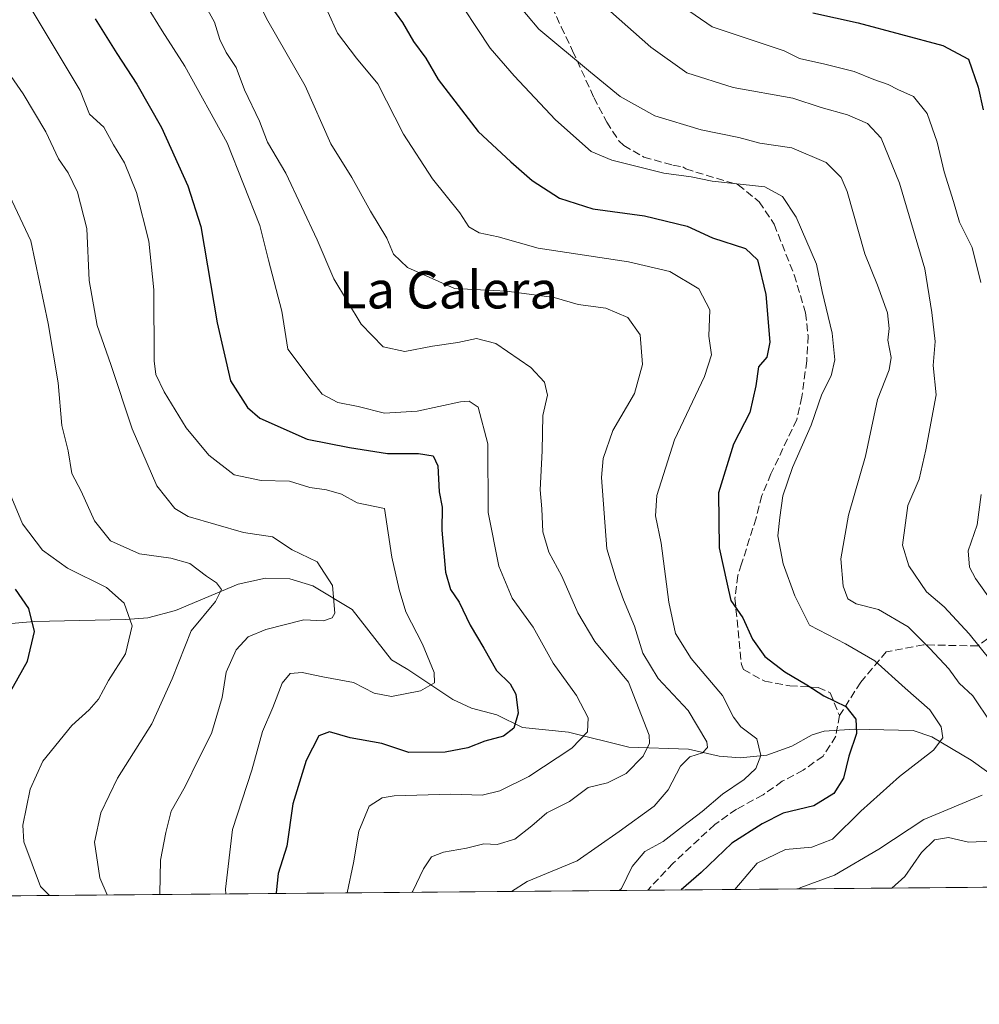
# Model space of a CAD drawing. Units: metres. Extents: x 559753 to 563188, y 4721750 to 4724093.
# Drawn here: x 562422 to 562629, y 4721750 to 4721962 of the extents above; entities that cross this region are included whole.
import ezdxf
from ezdxf.enums import TextEntityAlignment as Align

# ---------------------------------------------------------------- set-up
doc = ezdxf.new("R2010")
doc.units = ezdxf.units.M
doc.header["$MEASUREMENT"] = 0
doc.linetypes.add('DGN Style 3', pattern=[2.307223458686699, 1.648016756204785, -0.6592067024819142])
for name, color, linetype, lineweight in [('Arbolado forestal CxS', 92, 'Continuous', 0), ('Comarca CxS', 21, 'Continuous', 0), ('Comunidad Autónoma CxS', 142, 'Continuous', 0), ('Corriente natural lineal', 142, 'Continuous', 13), ('Curva de nivel maestra', 30, 'Continuous', 30), ('Curva de nivel normal', 30, 'Continuous', 0), ('Entidad de ámbito territorial CxS', 92, 'Continuous', 0), ('Municipio CxS', 4, 'Continuous', 0), ('Provincia CxS', 1, 'Continuous', 0), ('Senda', 7, 'DGN Style 3', 0), ('Texto cartográfico', 7, 'Continuous', 0)]:
    doc.layers.add(name, color=color, linetype=linetype, lineweight=lineweight)
doc.styles.add('Style-Arial', font='txt')

# ---------------------------------------------------------------- blocks, each defined once
blk = doc.blocks.new('*U8')
at = {"layer": 'Arbolado forestal CxS', "color": 92, "linetype": 'Continuous', "lineweight": 0}
blk.add_polyline3d([(562874.5673000002, 4721777.263499999, 731.7758999999934), (562308.0998999998, 4721772.270099999, 575.5409000000072)], dxfattribs=at)

msp = doc.modelspace()

# ---------------------------------------------------------------- linework, layer by layer
at = {"layer": 'Arbolado forestal CxS', "color": 92, "linetype": 'Continuous', "lineweight": 0, "extrusion": (-0.3112061342491438, -0.002743254935876626, 0.9503384747331136), "elevation": -187410.5801253033, "flags": 128}
msp.add_lwpolyline([(-4716632.329286507, 574353.3791611376), (-4716632.329286507, 574191.3488043554)], dxfattribs=at)
at = {"layer": 'Arbolado forestal CxS', "color": 92, "linetype": 'Continuous', "lineweight": 0, "extrusion": (-0.2930717055026791, -0.002583507908797682, 0.9560869735126801), "elevation": -176450.9261310051, "flags": 128}
msp.add_lwpolyline([(-4716632.110003066, 577933.666261149), (-4716632.110003067, 577816.2934038048)], dxfattribs=at)
at = {"layer": 'Comarca CxS', "color": 21, "linetype": 'Continuous', "lineweight": 0, "flags": 128}
msp.add_lwpolyline([(560332.7161000003, 4721754.8572), (559772.6400004514, 4721749.919982744), (559763.7636976814, 4722780.190173724), (559759.2395999989, 4723305.295499999), (559758.8733999999, 4723347.805900001), (559758.7378000005, 4723363.550100001), (559757.6165999998, 4723493.686899999), (559754.7503000011, 4723826.378300001), (559753.1541000004, 4724011.644999999), (559752.7100004501, 4724063.18998272), (560280.8102999998, 4724067.852999999), (563167.340000477, 4724093.339982722), (563170.865884294, 4723706.04357758), (563188.4000004769, 4721780.029982745), (561655.9583038699, 4721766.521475272)], close=True, dxfattribs=at)
at = {"layer": 'Comunidad Autónoma CxS', "color": 142, "linetype": 'Continuous', "lineweight": 0, "flags": 128}
msp.add_lwpolyline([(560332.7161000003, 4721754.8572), (559772.6400004514, 4721749.919982744), (559763.7636976814, 4722780.190173724), (559759.2395999989, 4723305.295499999), (559758.8733999999, 4723347.805900001), (559758.7378000005, 4723363.550100001), (559757.6165999998, 4723493.686899999), (559754.7503000011, 4723826.378300001), (559753.1541000004, 4724011.644999999), (559752.7100004501, 4724063.18998272), (560280.8102999998, 4724067.852999999), (563167.340000477, 4724093.339982722), (563170.865884294, 4723706.04357758), (563188.4000004769, 4721780.029982745), (561655.9583038699, 4721766.521475272)], close=True, dxfattribs=at)
at = {"layer": 'Corriente natural lineal', "color": 142, "linetype": 'Continuous', "lineweight": 13}
for points in [[(562502.0029999996, 4721824.007200001, 617.7007000000012), (562493.5201000003, 4721834.9001, 615.5467999999964), (562485.0800999999, 4721839.9801, 613.8736000000063), (562480.1401000004, 4721841.4801, 613.2955999999976), (562474.8800999997, 4721841.5801, 612.4860000000045), (562469.0301000001, 4721840.3101, 611.0521000000008), (562455.5201000003, 4721834.630100001, 607.4689000000071), (562449.5601000004, 4721833.100099999, 605.7053000000016), (562444.7200999996, 4721832.720100001, 604.438599999994), (562425.0701000001, 4721832.300100001, 599.792100000006), (562404.4101, 4721830.5001, 595.2522999999928), (562398.3696, 4721829.105599999, 594.1304999999993), (562391.7724000001, 4721820.9562, 592.8703999999998)], [(562633.3274999997, 4721797.751599999, 659.0304000000033), (562626.7680000003, 4721802.434400001, 656.4829000000027), (562618.2605999997, 4721807.497300001, 653.7808999999979), (562614.2666999997, 4721808.8573, 652.840200000006), (562601.6553999997, 4721809.093, 649.4480999999942), (562595.1205000002, 4721808.722999999, 647.7608000000037), (562592.5196000002, 4721807.8858, 647.0991000000067), (562588.1403000001, 4721805.447799999, 646.368100000007), (562582.7496999997, 4721803.553500001, 645.1263999999937), (562577.0154999997, 4721802.979599999, 642.1110999999946), (562572.4965000004, 4721803.302800001, 640.178700000004), (562565.9315999999, 4721804.8046, 637.8882000000012), (562553.1024000002, 4721805.2455, 632.7024999999994), (562540.1288000002, 4721808.506100001, 628.0755000000064), (562530.2049000004, 4721809.494700001, 624.8901000000042), (562524.6563999997, 4721812.170499999, 623.210500000001), (562519.2520000003, 4721813.6084, 621.9003999999986), (562515.2065000003, 4721815.498600001, 620.909599999999), (562505.5261000004, 4721821.993899999, 618.3855999999942), (562502.0029999996, 4721824.007200001, 617.7007000000012)]]:
    msp.add_polyline3d(points, dxfattribs=at)
at = {"layer": 'Curva de nivel maestra', "color": 30, "linetype": 'Continuous', "lineweight": 30, "flags": 128}
for points, elevation in [([(562501.6299999999, 4721964.9001), (562504.3799999999, 4721961.170100001), (562506.75, 4721957.0601), (562509.4100000003, 4721953.5001), (562512.0800000001, 4721948.920100001), (562520.6399999997, 4721937.710100001), (562527.6900000004, 4721931.220100001), (562532.25, 4721927.170100001), (562538.1699999999, 4721923.360099999), (562545.3300000001, 4721921.0601), (562556.4900000002, 4721919.550100001), (562565.6500000004, 4721917.380100001), (562571.0999999996, 4721914.8301), (562578.1799999997, 4721912.5601), (562580.8099999996, 4721910.140100001), (562582.5700000003, 4721902.620100001), (562583.4500000002, 4721892.420100001), (562582.7800000003, 4721889.1501), (562580.9600000001, 4721887.0601), (562580.4199999999, 4721883.0001), (562579.1100000005, 4721877.2601), (562575.6100000005, 4721870.420100001), (562572.3499999996, 4721859.940099999), (562572.5499999998, 4721848.120100001), (562574.2400000002, 4721840.350099999), (562575.0099999999, 4721836.840100001), (562577.5999999996, 4721833.0601), (562579.6699999999, 4721828.5001), (562582.3600000005, 4721824.790100001), (562586.6600000003, 4721821.4901), (562591.4100000003, 4721818.670100001), (562595.0800000001, 4721816.3101), (562599.79, 4721813.9901), (562601.9400000004, 4721811.290100001), (562602.0599999996, 4721808.1601), (562600.4199999999, 4721803.3101), (562599.2800000003, 4721798.5801), (562597.2000000002, 4721795.2601), (562592.9000000004, 4721792.640100001), (562586.3300000001, 4721791.050100001), (562581.7800000003, 4721788.7601), (562575.2699999996, 4721784.620100001), (562568.6299999999, 4721778.2501), (562564.3822999997, 4721774.5295)], 650), ([(562592.6600000003, 4721963.220100001), (562602.4100000003, 4721961.120100001), (562620.6600000003, 4721956.2401), (562626.2100000001, 4721953.280099999), (562628.2699999996, 4721947.280099999), (562629.3499999996, 4721942.360099999)], 675), ([(562438.2599999999, 4721961.970100001), (562442.8600000005, 4721954.520099999), (562447.1600000003, 4721947.880100001), (562452.5199999996, 4721938.5701), (562458.1799999997, 4721926.050100001), (562460.9600000001, 4721917.2501), (562464.4699999997, 4721896.530099999), (562467.3200000003, 4721884.050100001), (562471.0199999996, 4721878.3201), (562473.6500000004, 4721876.040100001), (562483.8200000003, 4721871.540100001), (562493, 4721869.7301), (562501.1100000005, 4721868.4001), (562507.7800000003, 4721868.4001), (562510.9900000002, 4721867.940099999), (562511.9800000004, 4721865.800100001), (562512.2400000002, 4721860.190099999), (562512.9000000004, 4721856.920100001), (562512.8300000001, 4721851.920100001), (562513.6200000001, 4721842.9101), (562514.6699999999, 4721839.1801), (562516.5499999998, 4721836.470100001), (562518.9299999997, 4721831.470100001), (562521.8700000001, 4721826.5801), (562524.5999999996, 4721821.7401), (562527.5099999999, 4721818.880100001), (562528.7699999996, 4721816.6601), (562529.25, 4721812.5701), (562528.3600000005, 4721809.340100001), (562526.0800000001, 4721807.640100001), (562522.1100000005, 4721806.520099999), (562518.4199999999, 4721805.120100001), (562513.5700000003, 4721804.140100001), (562505.7100000001, 4721804.100099999), (562499.9000000004, 4721806.040100001), (562493.1399999997, 4721807.280099999), (562488.6699999999, 4721808.5601), (562486.3399999999, 4721807.6601), (562483.6299999999, 4721802.4001), (562480.7599999999, 4721793.0601), (562479.4600000001, 4721783.9801), (562477.5899999999, 4721778.090100001), (562477.1500000004, 4721773.870100001), (562477.1847000001, 4721773.7608)], 625), ([(562417.9800000004, 4721813.670100001), (562423.6600000003, 4721823.720100001), (562425.1900000004, 4721830.1501), (562423.9299999997, 4721835.100099999), (562421.0499999998, 4721839.2301)], 600)]:
    msp.add_lwpolyline(points, dxfattribs=dict(at, elevation=elevation))
at = {"layer": 'Curva de nivel normal', "color": 30, "linetype": 'Continuous', "lineweight": 0, "flags": 128}
for points, elevation in [([(562471.7800000003, 4721968.720100001), (562475.4199999999, 4721961.5601), (562483.4100000003, 4721947.550100001), (562488.9800000004, 4721935.040100001), (562493.4400000004, 4721927.8301), (562497.5, 4721920.5601), (562501.0300000003, 4721914.7601), (562502.4500000002, 4721911.3301), (562505.4299999997, 4721908.450099999), (562515.5800000001, 4721903.920100001), (562526.7400000002, 4721903.390100001), (562537.0199999996, 4721901.9801), (562542.2000000002, 4721900.5001), (562548.1299999999, 4721899.710100001), (562552.8499999996, 4721897.710100001), (562555.54, 4721893.9801), (562556.0199999996, 4721887.590100001), (562554.29, 4721881.3101), (562549.6399999997, 4721873.350099999), (562547.5800000001, 4721867.3301), (562547.2100000001, 4721863.2501), (562548.3200000003, 4721847.940099999), (562550.3899999997, 4721841.340100001), (562551.9000000004, 4721836.940099999), (562554.2800000003, 4721831.280099999), (562556.1299999999, 4721825.460100001), (562559.4000000004, 4721820.050100001), (562565.8499999996, 4721813.120100001), (562569.8700000001, 4721806.370100001), (562570.0300000003, 4721805.1601), (562568.9600000001, 4721804.0601), (562566.2199999997, 4721803.1801), (562564.2100000001, 4721801.1501), (562561.5700000003, 4721796.0601), (562558.54, 4721792.5801), (562551.0199999996, 4721787.0801), (562541.9299999997, 4721780.790100001), (562531.1900000004, 4721776.340100001), (562527.8167000003, 4721774.207000001)], 640), ([(562514.6900000004, 4721968.620100001), (562523.2400000002, 4721955.6801), (562528.3899999997, 4721949.670100001), (562537.29, 4721940.200099999), (562544.9900000002, 4721933.4301), (562549.4400000004, 4721931.5801), (562560.6500000004, 4721928.7601), (562566.5199999996, 4721927.9301), (562571.0199999996, 4721927.020099999), (562582.3600000005, 4721925.8301), (562586.1699999999, 4721923.720100001), (562589.1200000001, 4721919.3201), (562593.4400000004, 4721909.1801), (562594.7000000002, 4721903.280099999), (562596.8600000005, 4721894.340100001), (562597.3899999997, 4721888.5801), (562596.5999999996, 4721885.1601), (562594.6500000004, 4721881.220100001), (562592.3200000003, 4721874.530099999), (562588.2999999998, 4721865.390100001), (562586.2000000002, 4721859.3101), (562585.5800000001, 4721854.690099999), (562585.1699999999, 4721850.690099999), (562586.3200000003, 4721844.670100001), (562588.8300000001, 4721837.840100001), (562591.9500000002, 4721831.5001), (562599.7300000004, 4721827.4801), (562606.0499999998, 4721823.800100001), (562612.5300000003, 4721817.920100001), (562617.8899999997, 4721813.290100001), (562620.2699999996, 4721809.600099999), (562620.6900000004, 4721807.2601), (562618.6799999997, 4721804.5801), (562611.3700000001, 4721798.920100001), (562603.0300000003, 4721791.460100001), (562596.9100000003, 4721785.4801), (562592.4500000002, 4721783.720100001), (562586.8200000003, 4721783.210100001), (562580.7000000002, 4721780.300100001), (562575.8847000003, 4721774.630700001)], 655), ([(562423.1600000003, 4721966.360099999), (562428.7300000004, 4721956.920100001), (562434.9900000002, 4721946.5601), (562437.04, 4721941.440099999), (562440.0700000003, 4721938.620100001), (562442.1699999999, 4721934.870100001), (562444.5199999996, 4721930.9801), (562447.1299999999, 4721924.620100001), (562449.75, 4721914.100099999), (562450.8499999996, 4721903.6501), (562450.9600000001, 4721888.350099999), (562451.3099999996, 4721885.420100001), (562453.1100000005, 4721881.690099999), (562457.8200000003, 4721873.970100001), (562462.7000000002, 4721868.100099999), (562468.1399999997, 4721863.870100001), (562473.9299999997, 4721862.610099999), (562480.0499999998, 4721862.460100001), (562484.4400000004, 4721861.100099999), (562487.9800000004, 4721860.620100001), (562491.2599999999, 4721859.6501), (562494.5899999999, 4721857.8201), (562500.5199999996, 4721856.630100001), (562502.0599999996, 4721846.1601), (562503.6500000004, 4721839.190099999), (562505.0899999999, 4721834.4001), (562508.6900000004, 4721827.4101), (562511.1799999997, 4721821.300100001), (562511.2400000002, 4721819.100099999), (562508.2599999999, 4721817.340100001), (562502.0199999996, 4721816.170100001), (562498.2800000003, 4721816.870100001), (562493.8499999996, 4721819.140100001), (562487.1900000004, 4721820.360099999), (562482.7699999996, 4721821.300100001), (562480.2000000002, 4721821.0701), (562478.4400000004, 4721818.9901), (562476.4500000002, 4721813.7501), (562474.2699999996, 4721808.600099999), (562471.9199999999, 4721800.3201), (562467.75, 4721787.540100001), (562466.2800000003, 4721774.6601), (562466.3421, 4721773.665100001)], 620), ([(562449.2999999998, 4721964.800100001), (562452.6299999999, 4721959.350099999), (562457.5599999996, 4721951.800100001), (562466.5999999996, 4721935.2501), (562473.6600000003, 4721917.5001), (562475.54, 4721910.040100001), (562478.4000000004, 4721899.0601), (562479.7199999997, 4721890.880100001), (562484.7199999997, 4721884.200099999), (562487.0599999996, 4721881.190099999), (562490.4400000004, 4721879.420100001), (562494.8300000001, 4721878.520099999), (562500.5199999996, 4721877.120100001), (562507.5199999996, 4721877.5601), (562516.8499999996, 4721879.530099999), (562518.7000000002, 4721879.700099999), (562520.6699999999, 4721878.380100001), (562522.7100000001, 4721870.4801), (562522.7999999998, 4721855.7501), (562525.0700000003, 4721844.170100001), (562528.0099999999, 4721837.300100001), (562532.5099999999, 4721831.0801), (562536.79, 4721823.300100001), (562541.8499999996, 4721816.340100001), (562544.2999999998, 4721811.5801), (562544.2199999997, 4721808.550100001), (562540.8499999996, 4721805.020099999), (562531.5800000001, 4721798.920100001), (562525.3399999999, 4721795.860099999), (562521.54, 4721794.940099999), (562514.7699999996, 4721795.130100001), (562502.5999999996, 4721794.7601), (562499.9600000001, 4721794.3201), (562497.1799999997, 4721792.540100001), (562494.9600000001, 4721787.190099999), (562493.8300000001, 4721780.370100001), (562492.4375999998, 4721773.895099999)], 630), ([(562461.3899999997, 4721965.7301), (562463.8799999999, 4721961.2501), (562465.0300000003, 4721957.520099999), (562466.4199999999, 4721954.7401), (562468.5999999996, 4721951.460100001), (562470.3600000005, 4721946.6501), (562473.6200000001, 4721939.960100001), (562475.29, 4721935.420100001), (562479.2400000002, 4721928.7501), (562486, 4721914.420100001), (562489.6200000001, 4721906.020099999), (562495.5099999999, 4721896.2401), (562500.2400000002, 4721891.420100001), (562504.8799999999, 4721890.390100001), (562510.8499999996, 4721891.5001), (562516.2699999996, 4721892.290100001), (562520.2999999998, 4721893.1501), (562524.4299999997, 4721892.0801), (562531.9699999997, 4721886.9301), (562534.9600000001, 4721883.7601), (562535.5800000001, 4721881.0101), (562534.5800000001, 4721876.610099999), (562534.4500000002, 4721869.040100001), (562534.0199999996, 4721860.610099999), (562534.3499999996, 4721856.5601), (562534.6100000005, 4721851.5801), (562535.8399999999, 4721847.200099999), (562538.6699999999, 4721842.040100001), (562542.1200000001, 4721834.140100001), (562545.7599999999, 4721827.9801), (562553.0199999996, 4721819.2501), (562557.4299999997, 4721807.840100001), (562557.54, 4721806.140100001), (562556.2000000002, 4721803.3201), (562552.5199999996, 4721799.600099999), (562548.4800000004, 4721797.600099999), (562544.3099999996, 4721796.590100001), (562540.3200000003, 4721793.5801), (562535.4100000003, 4721791.090100001), (562532.2300000004, 4721788.290100001), (562528.5199999996, 4721785.460100001), (562524.7800000003, 4721784.3301), (562521.8899999997, 4721784.4301), (562518.1100000005, 4721783.4901), (562513.1900000004, 4721782.6801), (562510.6100000005, 4721781.620100001), (562508.8899999997, 4721779.100099999), (562506.5999999996, 4721774.2601), (562506.4780000001, 4721774.0189)], 635), ([(562528.4000000004, 4721966.130100001), (562533.7100000001, 4721959.7601), (562544.8499999996, 4721950.5101), (562551.2300000004, 4721945.280099999), (562558.6600000003, 4721941.0601), (562568.6500000004, 4721938.050100001), (562576.7699999996, 4721936.460100001), (562581.3099999996, 4721935.200099999), (562588.1600000003, 4721934.1801), (562595.5800000001, 4721931.0701), (562598.79, 4721927.8201), (562600.0999999996, 4721924.840100001), (562603.9100000003, 4721911.4001), (562606.5800000001, 4721904.640100001), (562608.7400000002, 4721898.6801), (562609.1399999997, 4721895.360099999), (562608.8399999999, 4721892.800100001), (562609.5700000003, 4721889.120100001), (562609.1299999999, 4721886.470100001), (562606.6100000005, 4721880.020099999), (562604.04, 4721867.870100001), (562600.3300000001, 4721855.190099999), (562598.7100000001, 4721845.790100001), (562599.1799999997, 4721839.860099999), (562600.2199999997, 4721837.1801), (562602, 4721836.100099999), (562606.8499999996, 4721834.860099999), (562613.1799999997, 4721831.1501), (562617.8399999999, 4721826.4801), (562621.9600000001, 4721822.120100001), (562624.2100000001, 4721819.0001), (562627.0899999999, 4721816.300100001), (562631.0499999998, 4721810.4001)], 660), ([(562562.3099999996, 4721966.280099999), (562570.9900000002, 4721960.2401), (562586.5199999996, 4721955.050100001), (562589.8300000001, 4721953.4001), (562595.29, 4721952.190099999), (562601.5899999999, 4721950.6501), (562605.8300000001, 4721948.890100001), (562608.8700000001, 4721947.850099999), (562610.9600000001, 4721946.7601), (562614.3399999999, 4721945.2301), (562617.3200000003, 4721941.5801), (562619.4600000001, 4721935.4001), (562620.9699999997, 4721929.0601), (562622.9699999997, 4721922.670100001), (562624.2699999996, 4721918.1801), (562626.9699999997, 4721912.780099999), (562628.8700000001, 4721905.2501)], 670), ([(562488.2999999998, 4721963.4801), (562490.4000000004, 4721958.9101), (562494.4600000001, 4721953.520099999), (562499.0700000003, 4721947.960100001), (562504.5999999996, 4721937.110099999), (562510.8399999999, 4721927.5601), (562516.7000000002, 4721920.2501), (562518.6200000001, 4721917.210100001), (562520.8700000001, 4721915.9001), (562524.9400000004, 4721915.0801), (562533.5800000001, 4721912.6501), (562552.9800000004, 4721909.710100001), (562561.8799999999, 4721907.610099999), (562568.1399999997, 4721903.870100001), (562570.5099999999, 4721899.340100001), (562570.3099999996, 4721893.6601), (562570.8600000005, 4721889.630100001), (562569.4000000004, 4721885.030099999), (562562.9199999999, 4721871.360099999), (562559.1299999999, 4721859.390100001), (562558.8499999996, 4721855.050100001), (562560.0599999996, 4721849.1501), (562561.6600000003, 4721836.4801), (562563.1299999999, 4721829.720100001), (562566.5, 4721824.340100001), (562573.2599999999, 4721816.340100001), (562575.5899999999, 4721811.700099999), (562577.1699999999, 4721809.620100001), (562580.6200000001, 4721807.0101), (562581.5, 4721803.470100001), (562580.4000000004, 4721800.6601), (562577.9400000004, 4721798.3101), (562573.2599999999, 4721795.120100001), (562568.9000000004, 4721791.420100001), (562564.5999999996, 4721788.170100001), (562560.4800000004, 4721784.9301), (562556.54, 4721782.780099999), (562553.7999999998, 4721779.5701), (562551.5300000003, 4721774.8201), (562550.9700999996, 4721774.4111)], 645), ([(562549.1600000003, 4721963.5601), (562557.7999999998, 4721955.860099999), (562565.5800000001, 4721950.3101), (562575.5199999996, 4721947.190099999), (562588.4000000004, 4721944.9001), (562594.5, 4721942.860099999), (562600.1399999997, 4721941.300100001), (562604.4600000001, 4721939.4301), (562607.3700000001, 4721936.290100001), (562611.3300000001, 4721926.5801), (562616.8099999996, 4721908.170100001), (562618.2800000003, 4721898.7601), (562619.04, 4721892.530099999), (562618.6100000005, 4721887.370100001), (562619.2100000001, 4721881.040100001), (562617.0199999996, 4721869.200099999), (562615.5700000003, 4721862.920100001), (562613.1600000003, 4721857.2501), (562611.9699999997, 4721848.700099999), (562613.3700000001, 4721844.2601), (562617.1600000003, 4721838.690099999), (562620.9800000004, 4721835.460100001), (562626.3399999999, 4721829.600099999), (562633.4199999999, 4721820.800100001)], 665), ([(562418.0999999996, 4721952.5601), (562422.7199999997, 4721945.800100001), (562427.5800000001, 4721937.6801), (562430.3099999996, 4721931.860099999), (562432.3799999999, 4721928.860099999), (562434.4199999999, 4721924.640100001), (562436.4199999999, 4721916.870100001), (562436.9400000004, 4721905.6801), (562438.6799999997, 4721895.960100001), (562441.5800000001, 4721887.590100001), (562446.1799999997, 4721873.7601), (562451.4699999997, 4721861.5001), (562455.3799999999, 4721856.610099999), (562458.2699999996, 4721854.870100001), (562470.1600000003, 4721851.450099999), (562476.4199999999, 4721850.540100001), (562480.6200000001, 4721847.6801), (562485.9800000004, 4721845.120100001), (562489.2800000003, 4721840.0601), (562489.8399999999, 4721834.100099999), (562489.2599999999, 4721833.040100001), (562487.3899999997, 4721832.440099999), (562483.1399999997, 4721832.630100001), (562474.9400000004, 4721830.5601), (562471.1699999999, 4721828.970100001), (562468.5499999998, 4721826.1601), (562466.4100000003, 4721821.4001), (562465.5700000003, 4721815.940099999), (562463.2400000002, 4721808.170100001), (562460.5499999998, 4721802.800100001), (562457.6299999999, 4721796.780099999), (562454.5499999998, 4721791.460100001), (562453.4699999997, 4721786.9101), (562452.3099999996, 4721780.9101), (562452.1299999999, 4721773.670100001), (562452.1622000001, 4721773.540100001)], 615), ([(562418.0499999998, 4721927.5801), (562424.3899999997, 4721914.200099999), (562428.0999999996, 4721896.390100001), (562430.2599999999, 4721883.6601), (562431.0800000001, 4721874.460100001), (562432.4100000003, 4721869.020099999), (562433.1900000004, 4721864.1501), (562435.1799999997, 4721860.3101), (562438.1100000005, 4721853.970100001), (562441.5300000003, 4721849.640100001), (562447.7999999998, 4721846.860099999), (562454.54, 4721845.940099999), (562458.6299999999, 4721844.7401), (562462.1799999997, 4721842.0101), (562464.3700000001, 4721840.620100001), (562465.3899999997, 4721839.1601), (562464.1500000004, 4721836.5801), (562458.8600000005, 4721830.2501), (562454.7800000003, 4721819.920100001), (562450.4500000002, 4721810.2501), (562443.0099999999, 4721798.5801), (562439.4600000001, 4721791.130100001), (562438.0800000001, 4721784.8101), (562439.2100000001, 4721777.130100001), (562440.8219999997, 4721773.440099999)], 610), ([(562417.3399999999, 4721865.720100001), (562422.5700000003, 4721853.3101), (562426.9100000003, 4721847.6501), (562432.2800000003, 4721843.7601), (562440.6500000004, 4721839.600099999), (562444.5, 4721836.2501), (562446.2199999997, 4721831.380100001), (562444.79, 4721825.3201), (562441.0700000003, 4721819.620100001), (562438.9500000002, 4721815.590100001), (562436.9400000004, 4721813.2501), (562433.1699999999, 4721809.920100001), (562426.9900000002, 4721802.2501), (562424.2400000002, 4721796.220100001), (562422.6799999997, 4721788.440099999), (562422.8600000005, 4721784.9101), (562426.4699999997, 4721775.2401), (562428.3797000004, 4721773.330399999)], 605), ([(562628.9199999999, 4721859.600099999), (562628.0499999998, 4721853.100099999), (562626.1299999999, 4721847.4901), (562626.4299999997, 4721843.9801), (562627.6600000003, 4721841.5601), (562634.8200000003, 4721831.550100001)], 670), ([(562629.0999999996, 4721794.950099999), (562616.54, 4721789.6501), (562606.8600000005, 4721783.280099999), (562597.3300000001, 4721777.690099999), (562590.0800000001, 4721775.030099999), (562589.5467999997, 4721774.7511)], 660), ([(562631.1900000004, 4721785.0001), (562626.2199999997, 4721784.8201), (562621.8499999996, 4721785.790100001), (562618.8899999997, 4721785.3301), (562616.0499999998, 4721782.610099999), (562612.4699999997, 4721777.420100001), (562609.7039000001, 4721774.9288)], 665)]:
    msp.add_lwpolyline(points, dxfattribs=dict(at, elevation=elevation))
at = {"layer": 'Entidad de ámbito territorial CxS', "color": 92, "linetype": 'Continuous', "lineweight": 0, "flags": 128}
msp.add_lwpolyline([(563188.4000004769, 4721780.029982745), (561655.9583038699, 4721766.521475272)], dxfattribs=at)
at = {"layer": 'Municipio CxS', "color": 4, "linetype": 'Continuous', "lineweight": 0, "flags": 128}
msp.add_lwpolyline([(560332.7161000003, 4721754.8572), (559772.6400004514, 4721749.919982744), (559763.7636976814, 4722780.190173724), (559759.2395999989, 4723305.295499999), (559758.8733999999, 4723347.805900001), (559758.7378000005, 4723363.550100001), (559757.6165999998, 4723493.686899999), (559754.7503000011, 4723826.378300001), (559753.1541000004, 4724011.644999999), (559752.7100004501, 4724063.18998272), (560280.8102999998, 4724067.852999999), (563167.340000477, 4724093.339982722), (563170.865884294, 4723706.04357758), (563188.4000004769, 4721780.029982745), (561655.9583038699, 4721766.521475272)], close=True, dxfattribs=at)
at = {"layer": 'Provincia CxS', "color": 1, "linetype": 'Continuous', "lineweight": 0, "flags": 128}
msp.add_lwpolyline([(560332.7161000003, 4721754.8572), (559772.6400004514, 4721749.919982744), (559763.7636976814, 4722780.190173724), (559759.2395999989, 4723305.295499999), (559758.8733999999, 4723347.805900001), (559758.7378000005, 4723363.550100001), (559757.6165999998, 4723493.686899999), (559754.7503000011, 4723826.378300001), (559753.1541000004, 4724011.644999999), (559752.7100004501, 4724063.18998272), (560280.8102999998, 4724067.852999999), (563167.340000477, 4724093.339982722), (563170.865884294, 4723706.04357758), (563188.4000004769, 4721780.029982745), (561655.9583038699, 4721766.521475272)], close=True, dxfattribs=at)
at = {"layer": 'Senda', "color": 7, "linetype": 'DGN Style 3', "lineweight": 0}
for points in [[(562535.5601000004, 4721966.620100001, 664.3301999999967), (562538.5201000003, 4721960.220100001, 663.418399999995), (562540.9901000002, 4721955.0801, 662.6729999999952), (562545.5601000004, 4721945.020099999, 660.1401000000042), (562548.3201000001, 4721939.7401, 658.6340000000055), (562550.9600999998, 4721935.7401, 658.1597000000038), (562552.0000999998, 4721934.6801, 658.0178000000016), (562556.3201000001, 4721932.220100001, 658.5929999999935), (562562.5601000004, 4721930.460100001, 658.335500000001), (562564.6801000005, 4721930.140100001, 658.6036000000023), (562565.3201000001, 4721929.6601, 658.5176000000065), (562576.6101000002, 4721926.2501, 658.6514000000025), (562581.1300999997, 4721922.590100001, 657.3871000000072), (562584.3501000004, 4721917.7601, 656.4438999999984), (562588.6801000005, 4721906.860099999, 654.7406999999948), (562591.1101000002, 4721898.700099999, 656.2005000000064), (562591.6801000005, 4721893.7401, 656.4781999999977), (562591.3601000002, 4721888.380100001, 656.351999999999), (562590.3501000004, 4721880.610099999, 656.0210999999981), (562589.2401000002, 4721875.7401, 656.6986999999936), (562583.6801000005, 4721864.0701, 656.2556999999942), (562581.7200999996, 4721859.380100001, 655.0939000000071), (562580.4801000003, 4721854.540100001, 655.5066999999982), (562577.3300999999, 4721844.670100001, 654.1569000000018), (562576.5301000001, 4721842.170100001, 653.209400000007), (562575.9200999998, 4721837.2601, 652.4042999999947), (562577.3201000001, 4721823.020099999, 650.2936999999947), (562577.7801000001, 4721821.960100001, 650.2911000000023), (562582.3201000001, 4721819.420100001, 652.2036999999982), (562587.7600999996, 4721818.460100001, 653.5541999999987), (562593.8400999998, 4721818.0601, 654.3283999999985), (562596.4401000004, 4721816.940099999, 654.5733000000037), (562598.4001000002, 4721812.0601, 654.2200000000012), (562597.6401000004, 4721807.5801, 651.6037999999971), (562594.8800999997, 4721803.340100001, 652.1294000000053), (562590.6401000004, 4721800.300100001, 651.2611000000034), (562586.1201, 4721797.9001, 651.4664000000049), (562581.9600999998, 4721795.020099999, 651.8923000000068), (562576.2801000001, 4721791.9001, 651.3478999999934), (562571.5601000004, 4721788.620100001, 651.3371000000043), (562562.6401000004, 4721780.300100001, 650.0761000000057), (562557.1441000003, 4721774.465399999, 649.6444000000047)], [(562669.3583000004, 4721775.454600001, 683.8687999999966), (562668.4407000003, 4721777.456700001, 682.5246999999945), (562667.4484999999, 4721783.079100001, 679.915599999993), (562667.1177000003, 4721788.701500001, 678.5874999999943), (562667.7792999997, 4721796.969699999, 676.5231000000058), (562670.0943, 4721806.560900001, 675.8503999999957), (562664.9200999998, 4721813.4901, 675.7307000000001), (562655.5000999998, 4721818.0101, 676.2094999999972), (562651.8000999996, 4721821.3301, 675.7304000000004), (562648.8000999996, 4721825.970100001, 674.9719000000041), (562646.0100999996, 4721831.670100001, 677.0439999999944), (562644.0601000004, 4721837.5101, 677.1572000000015), (562642.9200999998, 4721842.860099999, 676.2274000000034), (562643.1501000002, 4721846.860099999, 675.6790000000037), (562643.2001, 4721847.8201, 675.7753999999986), (562638.9751000004, 4721838.472300001, 675.1141000000061), (562634.1069, 4721831.2755, 672.3469000000041), (562628.1801000005, 4721827.042300001, 666.8328000000038), (562616.5384999998, 4721827.253900001, 662.4233999999997), (562608.4951, 4721825.772299999, 659.3905999999988), (562602.9917000001, 4721819.2105, 654.4366000000009), (562598.4001000002, 4721812.0601, 654.2200000000012)]]:
    msp.add_polyline3d(points, dxfattribs=at)

# ---------------------------------------------------------------- block references
at = {"layer": 'Arbolado forestal CxS', "color": 92, "linetype": 'Continuous', "lineweight": 0}
msp.add_blockref('*U8', (0, 0), dxfattribs=at)

# ---------------------------------------------------------------- texts
at = {"layer": 'Texto cartográfico', "color": 7, "linetype": 'Continuous', "lineweight": 0, "style": 'Style-Arial'}
msp.add_text('La Calera', height=8, dxfattribs=at).set_placement((562514.2608109759, 4721903.65015), align=Align.MIDDLE_CENTER)

doc.saveas('drawing.dxf')
